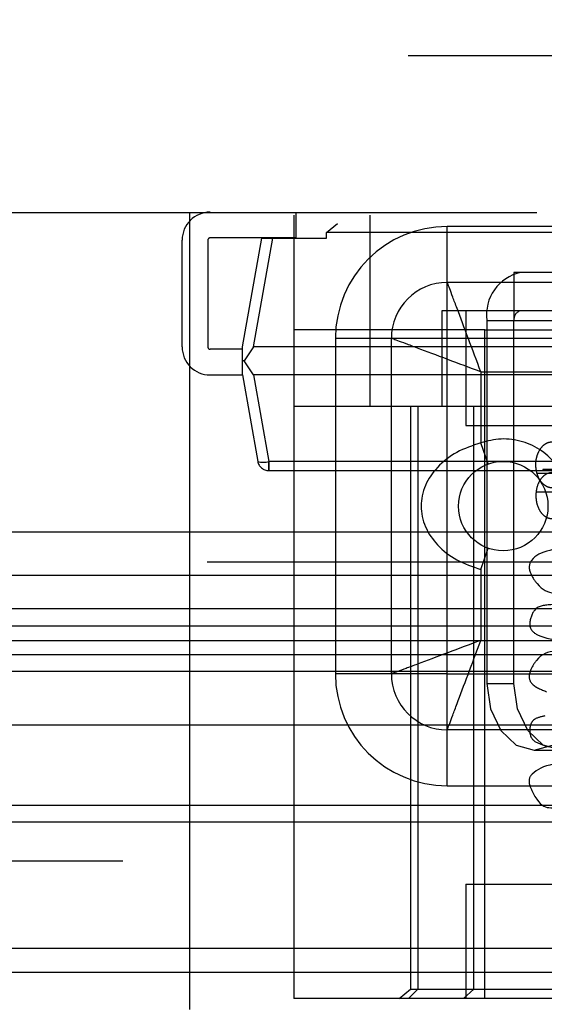
# Model space of a CAD drawing. Units: millimetres. Extents: x 1 to 4281, y 2 to 2972.
# Drawn here: x 2370 to 2374, y 410 to 418 of the extents above; entities that cross this region are included whole.
import ezdxf

# ---------------------------------------------------------------- set-up
doc = ezdxf.new("R2010")
doc.units = ezdxf.units.MM
doc.header["$LTSCALE"] = 10
doc.linetypes.add('HIDDEN', pattern=[1.905, 1.27, -0.635])
for name, color, linetype in [('12', 5, 'Continuous'), ('NASCOSTO', 3, 'HIDDEN'), ('QUOTE', 6, 'Continuous')]:
    doc.layers.add(name, color=color, linetype=linetype)
doc.styles.add('SLDTEXTSTYLE0', font='TXT', dxfattribs={"width": 0.605})
doc.dimstyles.new('SLDDIMSTYLE0', dxfattribs={"dimtxt": 30.819824, "dimasz": 30, "dimexe": 0, "dimexo": 0.0625, "dimgap": 7.704956, "dimtad": 1, "dimrnd": 1e-09, "dimzin": 12, "dimdsep": 46, "dimtxsty": 'SLDTEXTSTYLE0', "dimsah": 1, "dimcen": 0.09, "dimadec": 0, "dimazin": 3, "dimtfac": 1, "dimtofl": 0, "dimtmove": 0, "dimatfit": 3, "dimfxl": 0, "dimfrac": 2, "dimtolj": 1, "dimtzin": 12, "dimarcsym": 0})

# ---------------------------------------------------------------- blocks, each defined once
blk = doc.blocks.new('_D_28')
at = {"layer": 'QUOTE'}
for p, q in [((1844.7319, 517.6598), (1844.7319, 226.0991)), ((2484.7319, 517.6598), (2484.7319, 226.0991)), ((2123.5745, 332.819), (2112.9912, 332.819)), ((2112.9912, 332.819), (2112.9912, 285.488)), ((2205.8894, 332.819), (2216.4727, 332.819)), ((2216.4727, 332.819), (2216.4727, 285.488)), ((2112.9912, 285.488), (2123.5745, 285.488)), ((2216.4727, 285.488), (2205.8894, 285.488)), ((1844.7319, 236.0991), (2484.7319, 236.0991))]:
    blk.add_line(p, q, dxfattribs=at)
for points in [[(1844.7319, 236.0991), (1874.7319, 231.0991), (1874.7319, 241.0991)], [(2484.7319, 236.0991), (2454.7319, 241.0991), (2454.7319, 231.0991)]]:
    blk.add_solid(points, dxfattribs=at)
at = {"layer": 'QUOTE', "char_height": 31.75, "attachment_point": 1, "style": 'SLDTEXTSTYLE0'}
for s, insert in [('25.2', (2123.5745, 326.4159)), ('640', (2129.4542, 277.027))]:
    blk.add_mtext(s, dxfattribs=dict(at, insert=insert))

msp = doc.modelspace()

# ---------------------------------------------------------------- linework, layer by layer
at = {"layer": '12'}
for p, q in [((2373.3319, 415.5187), (2373.3319, 416.5187)), ((2371.5998, 415.4413), (2371.7715, 416.4148)), ((2374.6698, 416.4637), (2372.2528, 416.4637)), ((2373.6868, 415.6793), (2374.5322, 415.6793)), ((2373.9283, 415.6793), (2374.7738, 415.6793)), ((2373.6678, 409.6159), (2373.6678, 415.5939)), ((2372.3319, 415.5187), (2373.3319, 415.5187)), ((2373.3319, 415.5187), (2389.3319, 415.5187)), ((2373.3319, 412.5187), (2373.3319, 415.5187)), ((2371.5998, 415.1913), (2371.736, 414.4189)), ((2373.6319, 415.2187), (2389.0319, 415.2187)), ((2373.6319, 415.2187), (2373.6319, 414.5844)), ((2373.6986, 414.3959), (2373.6319, 414.5844)), ((2375.1867, 414.4189), (2371.736, 414.4189)), ((2371.736, 414.4189), (2371.736, 414.3363)), ((2371.736, 414.3363), (2371.736, 414.4189)), ((2374.1334, 414.3141), (2374.7373, 414.3141)), ((2374.8862, 414.1421), (2374.1253, 414.1421)), ((2334.1725, 413.7875), (2464.7953, 413.7875)), ((2373.6319, 413.453), (2373.6986, 413.6416)), ((2373.6319, 413.453), (2373.6319, 412.8187)), ((2332.8679, 413.4028), (2422.0173, 413.4028)), ((2332.8679, 413.103), (2422.0173, 413.103)), ((2464.7953, 412.8136), (2334.1296, 412.8136)), ((2373.6319, 412.8187), (2389.0319, 412.8187)), ((1778.539, 412.6929), (2550.9249, 412.6929)), ((2373.3319, 412.5187), (2372.3319, 412.5187)), ((2373.3319, 411.5187), (2373.3319, 412.5187)), ((2373.3319, 412.5187), (2389.3319, 412.5187)), ((2373.6868, 412.4341), (2373.9283, 412.4341)), ((1905.7853, 412.0637), (2423.6786, 412.0637)), ((2514.7057, 411.1932), (1814.7581, 411.1932)), ((2555.2423, 410.064), (1774.2216, 410.064))]:
    msp.add_line(p, q, dxfattribs=at)
msp.add_arc((2371.6868, 414.5658), 0.1549, 251.46881, 288.53119, dxfattribs=at)
for points, knots in [([(2373.6319, 415.2187), (2373.5944, 415.3189), (2373.5168, 415.5258), (2373.4316, 415.7526), (2373.3801, 415.8908), (2373.3526, 415.9647), (2373.3353, 416.0104), (2373.333, 416.016), (2373.3319, 416.0187)], [0, 0, 0, 0, 0.246772, 0.509433, 0.638975, 0.763582, 0.883743, 1, 1, 1, 1]), ([(2373.6319, 415.2187), (2373.5318, 415.2563), (2373.3249, 415.3338), (2373.0981, 415.419), (2372.9599, 415.4705), (2372.886, 415.498), (2372.8403, 415.5154), (2372.8347, 415.5176), (2372.8319, 415.5187)], [0, 0, 0, 0, 0.246772, 0.509433, 0.638984, 0.763594, 0.883752, 1, 1, 1, 1]), ([(2373.6319, 414.5844), (2373.5575, 414.5594), (2373.4102, 414.5101), (2373.2418, 414.3758), (2373.1454, 414.2379), (2373.1054, 414.1141), (2373.0953, 414.0187), (2373.1054, 413.9231), (2373.1456, 413.7993), (2373.242, 413.6614), (2373.4104, 413.5273), (2373.5575, 413.478), (2373.6319, 413.453)], [0, 0, 0, 0, 0.135727, 0.268274, 0.38832, 0.446049, 0.500025, 0.553976, 0.611938, 0.731949, 0.864377, 1, 1, 1, 1]), ([(2374.3218, 413.6723), (2374.3539, 413.7271), (2374.4182, 413.8367), (2374.4407, 414.0288), (2374.4103, 414.2178), (2374.318, 414.3862), (2374.181, 414.5209), (2374.0061, 414.6027), (2373.8147, 414.6312), (2373.6918, 414.5997), (2373.6319, 414.5844)], [0, 0, 0, 0, 0.124925, 0.250034, 0.374873, 0.500078, 0.624917, 0.750121, 0.878227, 1, 1, 1, 1]), ([(2373.6319, 412.8187), (2373.5318, 412.7812), (2373.3249, 412.7036), (2373.0981, 412.6184), (2372.9599, 412.5669), (2372.886, 412.5394), (2372.8403, 412.522), (2372.8347, 412.5198), (2372.8319, 412.5187)], [0, 0, 0, 0, 0.2467722, 0.5094334, 0.6389749, 0.7635823, 0.8837429, 1, 1, 1, 1]), ([(2373.3319, 412.0187), (2373.333, 412.0215), (2373.3353, 412.0271), (2373.3526, 412.0727), (2373.3801, 412.1467), (2373.4306, 412.2822), (2373.5154, 412.5073), (2373.5929, 412.7143), (2373.6319, 412.8187)], [0, 0, 0, 0, 0.116245, 0.2364, 0.361009, 0.490558, 0.743135, 1, 1, 1, 1])]:
    msp.add_open_spline(points, degree=3, knots=knots, dxfattribs=at)
at = {"layer": 'NASCOSTO'}
for p, q in [((2404.7319, 418.0441), (2094.7319, 418.0441)), ((2094.7319, 416.6441), (2404.7319, 416.6441)), ((2371.0299, 409.5187), (2371.0299, 416.6441)), ((2371.9598, 416.6187), (2371.9598, 415.5939)), ((2371.9813, 416.4163), (2371.9813, 416.6463)), ((2372.643, 415.5939), (2372.643, 416.6187)), ((2372.2528, 416.4637), (2372.3513, 416.5463)), ((2374.3319, 416.5187), (2373.3319, 416.5187)), ((2371.9813, 416.4163), (2371.2113, 416.4163)), ((2371.5013, 415.4413), (2371.673, 416.4148)), ((2371.673, 416.4148), (2371.7715, 416.4148)), ((2371.7715, 416.4148), (2372.2513, 416.4148)), ((2372.2513, 416.4463), (2372.2528, 416.4637)), ((2372.2513, 416.4148), (2372.2513, 416.4463)), ((2370.9613, 415.4413), (2370.9613, 416.3963)), ((2371.1913, 416.3963), (2371.1913, 415.4413)), ((2374.7738, 416.1063), (2373.9283, 416.1063)), ((2373.9283, 416.1063), (2373.9283, 415.6793)), ((2374.3319, 416.0187), (2373.3319, 416.0187)), ((2373.9887, 415.7647), (2373.2835, 415.7647)), ((2373.2835, 415.7647), (2373.2835, 414.9107)), ((2373.497, 415.7647), (2373.497, 414.7399)), ((2374.8341, 415.7647), (2373.9887, 415.7647)), ((2373.6868, 415.6793), (2373.6868, 412.4341)), ((2373.9283, 412.4341), (2373.9283, 415.6793)), ((2371.9598, 415.5939), (2371.9598, 409.6159)), ((2373.6678, 415.5939), (2371.9598, 415.5939)), ((2372.643, 414.9107), (2372.643, 415.5939)), ((2373.6678, 415.5939), (2375.632, 415.5939)), ((2371.5013, 415.3163), (2371.5013, 415.4413)), ((2371.5998, 415.4413), (2371.5153, 415.3163)), ((2375.3228, 415.4413), (2371.5998, 415.4413)), ((2372.3319, 415.5187), (2372.3319, 412.5187)), ((2372.8319, 412.5187), (2372.8319, 415.5187)), ((2371.5013, 415.4213), (2371.2113, 415.4213)), ((2371.5013, 415.1913), (2371.5013, 415.3163)), ((2371.5153, 415.3163), (2371.5013, 415.3163)), ((2371.5998, 415.1913), (2371.5153, 415.3163)), ((2371.2113, 415.1913), (2371.5013, 415.1913)), ((2371.5013, 415.1913), (2371.6375, 414.4189)), ((2375.3228, 415.1913), (2371.5998, 415.1913)), ((2371.9598, 414.9107), (2372.643, 414.9107)), ((2372.643, 414.9107), (2374.4511, 414.9107)), ((2373.0036, 414.9107), (2373.0036, 409.7013)), ((2373.07, 414.9107), (2373.07, 409.7013)), ((2373.5703, 409.7013), (2373.5703, 414.9107)), ((2373.497, 414.7399), (2382.891, 414.7399)), ((2371.736, 414.3363), (2375.1867, 414.3363)), ((2374.1867, 414.3463), (2374.1867, 414.3363)), ((2374.6867, 414.3463), (2374.1867, 414.3463)), ((2421.9842, 413.5162), (1907.4797, 413.5162)), ((2550.8612, 412.9441), (1778.6027, 412.9441)), ((1796.489, 412.5441), (2549.4249, 412.5441)), ((2374.3319, 412.0187), (2373.3319, 412.0187)), ((2374.1095, 411.8363), (2374.351, 411.8363)), ((2373.3319, 411.5187), (2374.3319, 411.5187)), ((1873.3319, 411.3441), (2456.1319, 411.3441)), ((2484.7319, 410.8441), (1830.7319, 410.8441)), ((2373.497, 410.6407), (2382.891, 410.6407)), ((2373.497, 410.6407), (2373.497, 409.6159)), ((1775.6255, 409.8522), (2553.8384, 409.8522)), ((2372.9003, 409.6159), (2373.0036, 409.7013)), ((2373.07, 409.7013), (2372.9846, 409.6159)), ((2373.0036, 409.7013), (2374.8152, 409.7013)), ((2373.4756, 409.6159), (2373.5703, 409.7013)), ((2373.6678, 409.6159), (2371.9598, 409.6159)), ((2382.7202, 409.6159), (2373.6678, 409.6159))]:
    msp.add_line(p, q, dxfattribs=at)
at = {"layer": 'NASCOSTO', "flags": 128}
for points in [[(2373.6868, 412.4341), (2373.719, 412.2054), (2373.8106, 412.0114), (2373.9477, 411.8818), (2374.1095, 411.8363), (2374.2713, 411.8818), (2374.4084, 412.0114), (2374.5, 412.2054), (2374.5322, 412.4341)], [(2374.7738, 412.4341), (2374.7416, 412.2054), (2374.6499, 412.0114), (2374.5128, 411.8818), (2374.351, 411.8363), (2374.1893, 411.8818), (2374.0521, 412.0114), (2373.9605, 412.2054), (2373.9283, 412.4341)]]:
    msp.add_lwpolyline(points, dxfattribs=at)
at = {"layer": 'NASCOSTO'}
msp.add_circle((2373.8319, 414.0187), 0.4, dxfattribs=at)
for centre, radius, start, end in [((2371.2113, 416.3963), 0.25, 90, 180), ((2373.3319, 415.5187), 1, 90, 180), ((2371.2113, 416.3963), 0.02, 90, 180), ((2374.0642, 415.7327), 0.3812, 101.42175, 188.04947), ((2373.3319, 415.5187), 0.5, 90, 180), ((2374.0038, 415.69), 0.0762, 101.42175, 188.04947), ((2371.2113, 415.4413), 0.25, 180, 270), ((2371.2113, 415.4413), 0.02, 180, 270), ((2371.736, 414.4363), 0.1, 190, 270), ((2373.3319, 412.5187), 1, 180, 270), ((2373.3319, 412.5187), 0.5, 180, 270)]:
    msp.add_arc(centre, radius, start, end, dxfattribs=at)
for points, knots in [([(2374.1334, 414.3141), (2374.1289, 414.3365), (2374.1197, 414.3812), (2374.128, 414.45), (2374.1502, 414.5132), (2374.186, 414.5619), (2374.2329, 414.5902), (2374.2822, 414.5971), (2374.3305, 414.5773), (2374.3715, 414.5387), (2374.3942, 414.495), (2374.4025, 414.4674), (2374.4044, 414.4612)], [0, 0, 0, 0, 0.107283, 0.215034, 0.316392, 0.433299, 0.534112, 0.648497, 0.752798, 0.859975, 0.96865, 1, 1, 1, 1]), ([(2374.4044, 414.4612), (2374.4087, 414.4391), (2374.4174, 414.3949), (2374.4099, 414.325), (2374.3873, 414.2616), (2374.3509, 414.2131), (2374.3048, 414.185), (2374.2555, 414.1781), (2374.2075, 414.1981), (2374.1659, 414.2361), (2374.1432, 414.2803), (2374.1351, 414.3082), (2374.1334, 414.3141)], [0, 0, 0, 0, 0.106189, 0.212097, 0.321226, 0.432294, 0.534803, 0.648145, 0.751841, 0.859252, 0.970187, 1, 1, 1, 1]), ([(2374.4125, 414.0831), (2374.4135, 414.1063), (2374.4154, 414.1527), (2374.3966, 414.2173), (2374.3651, 414.272), (2374.3226, 414.3083), (2374.2725, 414.3214), (2374.2233, 414.3128), (2374.1793, 414.2784), (2374.1453, 414.228), (2374.1299, 414.1782), (2374.1261, 414.1487), (2374.1253, 414.1421)], [0, 0, 0, 0, 0.107265, 0.214996, 0.316386, 0.433272, 0.534063, 0.648507, 0.752778, 0.859962, 0.968647, 1, 1, 1, 1]), ([(2374.1253, 414.1421), (2374.1245, 414.1192), (2374.1229, 414.0734), (2374.1411, 414.0075), (2374.173, 413.9528), (2374.216, 413.9167), (2374.2654, 413.9037), (2374.3146, 413.9124), (2374.3583, 413.9468), (2374.3929, 413.9968), (2374.4082, 414.047), (2374.4118, 414.0768), (2374.4125, 414.0831)], [0, 0, 0, 0, 0.10619, 0.212099, 0.321226, 0.432294, 0.534803, 0.648147, 0.751839, 0.859259, 0.97018, 1, 1, 1, 1]), ([(2376.6121, 413.7501), (2376.4735, 413.747), (2375.9172, 413.7342), (2375.1821, 413.7071), (2374.4065, 413.6521), (2374.1107, 413.6197), (2374.0472, 413.4562), (2374.2048, 413.2029), (2374.4099, 413.2624), (2374.866, 413.2145), (2375.463, 413.2047), (2376.2578, 413.1818), (2377.1949, 413.1595), (2377.9593, 413.1417), (2378.3723, 413.1336), (2378.4495, 413.1321)], [0, 0, 0, 0, 0.038505, 0.15457, 0.254167, 0.392351, 0.43116, 0.456182, 0.553977, 0.629685, 0.712524, 0.798138, 0.887929, 0.979054, 1, 1, 1, 1]), ([(2378.3897, 413.3115), (2378.1704, 413.3069), (2377.5252, 413.2934), (2376.4727, 413.2708), (2375.4141, 413.2322), (2374.665, 413.1973), (2374.2635, 413.1314), (2374.1086, 413.1295), (2374.0537, 412.9527), (2374.1096, 412.8742), (2374.2247, 412.8316), (2374.5222, 412.788), (2375.0607, 412.7514), (2375.8479, 412.7191), (2376.8486, 412.6897), (2377.7389, 412.6679), (2378.2473, 412.658), (2378.3635, 412.6557)], [0, 0, 0, 0, 0.050725, 0.149251, 0.245983, 0.337469, 0.416161, 0.469212, 0.504756, 0.529946, 0.57556, 0.641205, 0.717348, 0.7957, 0.881575, 0.972917, 1, 1, 1, 1]), ([(2374.5011, 412.6955), (2374.3622, 412.7247), (2374.1872, 412.7616), (2374.0471, 412.5043), (2374.0862, 412.4098), (2374.1697, 412.3787), (2374.2203, 412.3599)], [0, 0, 0, 0, 0.425174, 0.536125, 0.719564, 1, 1, 1, 1]), ([(2374.2053, 412.1433), (2374.1696, 412.1354), (2374.0727, 412.114), (2374.0594, 411.9574), (2374.1687, 411.8624), (2374.5644, 411.8134), (2375.3823, 411.7728), (2376.1279, 411.7497), (2376.6952, 411.7364), (2376.8795, 411.732)], [0, 0, 0, 0, 0.048521, 0.13169, 0.23704, 0.517259, 0.694582, 0.900797, 1, 1, 1, 1]), ([(2376.8933, 411.8436), (2376.7039, 411.8393), (2376.0964, 411.8256), (2375.2844, 411.7966), (2374.4487, 411.7421), (2374.1373, 411.706), (2374.0438, 411.5621), (2374.1866, 411.2711), (2374.3336, 411.3666), (2374.7302, 411.3045), (2375.2926, 411.2974), (2376.0821, 411.2728), (2377.0508, 411.2497), (2377.8503, 411.2309), (2378.2818, 411.2224), (2378.3505, 411.2211)], [0, 0, 0, 0, 0.0510604, 0.1637671, 0.2646564, 0.4064696, 0.4415158, 0.4603437, 0.5489946, 0.623003, 0.7063067, 0.7923956, 0.8852108, 0.9817145, 1, 1, 1, 1])]:
    msp.add_open_spline(points, degree=3, knots=knots, dxfattribs=at)

# ---------------------------------------------------------------- dimensions: what is measured, and where the dimension line sits
at = {"layer": 'QUOTE'}
dim = msp.add_linear_dim(base=(2484.7319, 236.0991), p1=(1844.7319, 527.6598), p2=(2484.7319, 527.6598), angle=0, dimstyle='SLDDIMSTYLE0', dxfattribs=at)
dim.commit()
dim.dimension.update_dxf_attribs({"geometry": '_D_28', "text_midpoint": (2164.7319, 236.0991), "dimtype": 160})

doc.saveas('drawing.dxf')
